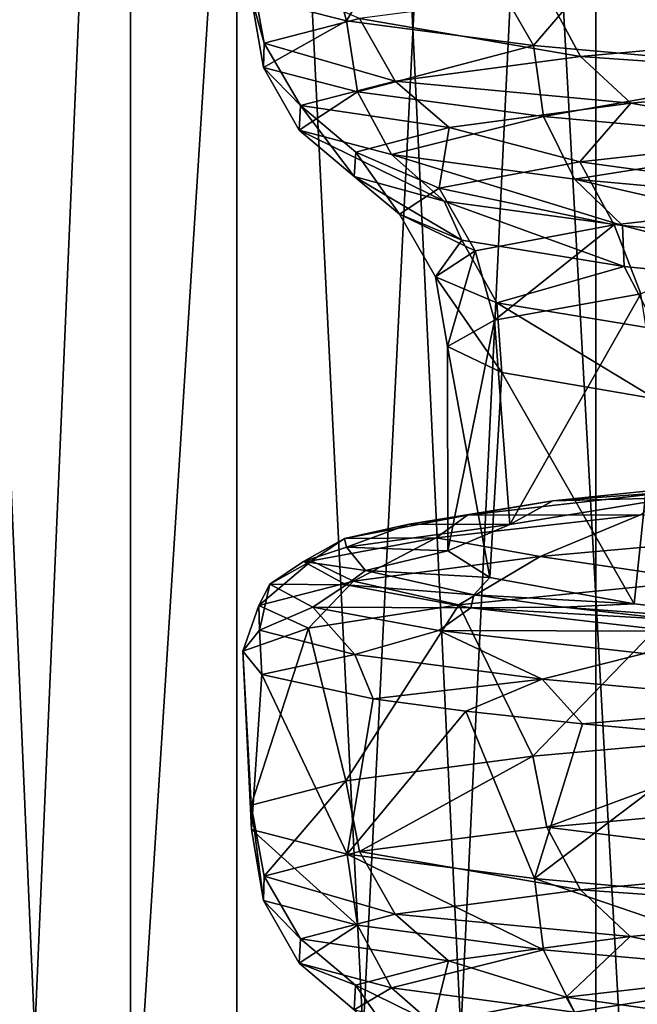
# Model space of a CAD drawing. Units: millimetres. Extents: x -225 to 225, y -28 to 1594.
# Drawn here: x -15 to -12, y 1354 to 1359 of the extents above; entities that cross this region are included whole.
import ezdxf

# ---------------------------------------------------------------- set-up
doc = ezdxf.new("R2010")
doc.units = ezdxf.units.MM
doc.header["$LTSCALE"] = 28.581252
for name, color, linetype in [('137', 7, 'CONTINUOUS'), ('138', 7, 'CONTINUOUS'), ('149', 7, 'CONTINUOUS'), ('150', 7, 'CONTINUOUS'), ('155', 7, 'CONTINUOUS'), ('157', 7, 'CONTINUOUS'), ('172', 7, 'CONTINUOUS'), ('176', 7, 'CONTINUOUS'), ('177', 7, 'CONTINUOUS'), ('180', 7, 'CONTINUOUS'), ('190', 7, 'CONTINUOUS'), ('192', 7, 'CONTINUOUS'), ('198', 7, 'CONTINUOUS'), ('208', 7, 'CONTINUOUS'), ('209', 7, 'CONTINUOUS'), ('256', 7, 'CONTINUOUS'), ('257', 7, 'CONTINUOUS')]:
    doc.layers.add(name, color=color, linetype=linetype)

msp = doc.modelspace()

# ---------------------------------------------------------------- linework, layer by layer
at = {"layer": '137', "linetype": 'Continuous'}
for points in [[(-91.3506, 1576.3551, -109.9093), (-91.786, 1576.4114, -109.3863), (-9.1535, 1302.1283, -11.9551), (-91.3506, 1576.3551, -109.9093)], [(-91.786, 1576.4114, -109.3863), (-9.5903, 1302.1852, -11.4293), (-9.1535, 1302.1283, -11.9551), (-91.786, 1576.4114, -109.3863)], [(-91.1367, 1576.1947, -110.5376), (-91.3506, 1576.3551, -109.9093), (-8.9416, 1301.9675, -12.583), (-91.1367, 1576.1947, -110.5376)], [(-91.3506, 1576.3551, -109.9093), (-9.1535, 1302.1283, -11.9551), (-8.9416, 1301.9675, -12.583), (-91.3506, 1576.3551, -109.9093)], [(-91.1768, 1575.9548, -111.1756), (-91.1367, 1576.1947, -110.5376), (-8.9829, 1301.7278, -13.2195), (-91.1768, 1575.9548, -111.1756)], [(-91.1367, 1576.1947, -110.5376), (-8.9416, 1301.9675, -12.583), (-8.9829, 1301.7278, -13.2195), (-91.1367, 1576.1947, -110.5376)], [(-91.4649, 1575.6718, -111.7262), (-91.1768, 1575.9548, -111.1756), (-9.2705, 1301.4456, -13.7681), (-91.4649, 1575.6718, -111.7262)], [(-91.1768, 1575.9548, -111.1756), (-8.9829, 1301.7278, -13.2195), (-9.2705, 1301.4456, -13.7681), (-91.1768, 1575.9548, -111.1756)], [(-91.9571, 1575.3887, -112.1055), (-91.4649, 1575.6718, -111.7262), (-9.7608, 1301.1634, -14.1466), (-91.9571, 1575.3887, -112.1055)], [(-91.4649, 1575.6718, -111.7262), (-9.2705, 1301.4456, -13.7681), (-9.7608, 1301.1634, -14.1466), (-91.4649, 1575.6718, -111.7262)], [(-92.5785, 1575.1488, -112.2558), (-91.9571, 1575.3887, -112.1055), (-10.3805, 1300.9236, -14.2979), (-92.5785, 1575.1488, -112.2558)], [(-91.9571, 1575.3887, -112.1055), (-9.7608, 1301.1634, -14.1466), (-10.3805, 1300.9236, -14.2979), (-91.9571, 1575.3887, -112.1055)], [(-93.2344, 1574.9885, -112.1543), (-92.5785, 1575.1488, -112.2558), (-11.0357, 1300.7629, -14.1982), (-93.2344, 1574.9885, -112.1543)], [(-92.5785, 1575.1488, -112.2558), (-10.3805, 1300.9236, -14.2979), (-11.0357, 1300.7629, -14.1982), (-92.5785, 1575.1488, -112.2558)], [(-93.825, 1574.9322, -111.8163), (-93.2344, 1574.9885, -112.1543), (-11.6293, 1300.706, -13.8593), (-93.825, 1574.9322, -111.8163)], [(-11.6293, 1300.706, -13.8593), (-93.2344, 1574.9885, -112.1543), (-11.0357, 1300.7629, -14.1982), (-11.6293, 1300.706, -13.8593)]]:
    msp.add_3dface(points, dxfattribs=at)
at = {"layer": '138', "linetype": 'Continuous'}
for points in [[(-91.786, 1576.4114, -109.3863), (-92.3766, 1576.3551, -109.0483), (-9.5903, 1302.1852, -11.4293), (-91.786, 1576.4114, -109.3863)], [(-92.3766, 1576.3551, -109.0483), (-93.0325, 1576.1947, -108.9468), (-10.184, 1302.1283, -11.0904), (-92.3766, 1576.3551, -109.0483)], [(-92.3766, 1576.3551, -109.0483), (-10.184, 1302.1283, -11.0904), (-9.5903, 1302.1852, -11.4293), (-92.3766, 1576.3551, -109.0483)], [(-93.0325, 1576.1947, -108.9468), (-93.6539, 1575.9548, -109.0971), (-10.8391, 1301.9675, -10.9907), (-93.0325, 1576.1947, -108.9468)], [(-93.0325, 1576.1947, -108.9468), (-10.8391, 1301.9675, -10.9907), (-10.184, 1302.1283, -11.0904), (-93.0325, 1576.1947, -108.9468)], [(-93.6539, 1575.9548, -109.0971), (-94.1461, 1575.6718, -109.4764), (-11.4588, 1301.7278, -11.142), (-93.6539, 1575.9548, -109.0971)], [(-93.6539, 1575.9548, -109.0971), (-11.4588, 1301.7278, -11.142), (-10.8391, 1301.9675, -10.9907), (-93.6539, 1575.9548, -109.0971)], [(-94.1461, 1575.6718, -109.4764), (-94.4342, 1575.3887, -110.027), (-11.9492, 1301.4456, -11.5205), (-94.1461, 1575.6718, -109.4764)], [(-94.1461, 1575.6718, -109.4764), (-11.9492, 1301.4456, -11.5205), (-11.4588, 1301.7278, -11.142), (-94.1461, 1575.6718, -109.4764)], [(-94.4342, 1575.3887, -110.027), (-94.4743, 1575.1488, -110.665), (-12.2368, 1301.1634, -12.0691), (-94.4342, 1575.3887, -110.027)], [(-94.4342, 1575.3887, -110.027), (-12.2368, 1301.1634, -12.0691), (-11.9492, 1301.4456, -11.5205), (-94.4342, 1575.3887, -110.027)], [(-94.4743, 1575.1488, -110.665), (-94.2604, 1574.9885, -111.2933), (-12.2781, 1300.9236, -12.7056), (-94.4743, 1575.1488, -110.665)], [(-94.4743, 1575.1488, -110.665), (-12.2781, 1300.9236, -12.7056), (-12.2368, 1301.1634, -12.0691), (-94.4743, 1575.1488, -110.665)], [(-94.2604, 1574.9885, -111.2933), (-93.825, 1574.9322, -111.8163), (-12.0662, 1300.7629, -13.3335), (-94.2604, 1574.9885, -111.2933)], [(-94.2604, 1574.9885, -111.2933), (-12.0662, 1300.7629, -13.3335), (-12.2781, 1300.9236, -12.7056), (-94.2604, 1574.9885, -111.2933)], [(-93.825, 1574.9322, -111.8163), (-11.6293, 1300.706, -13.8593), (-12.0662, 1300.7629, -13.3335), (-93.825, 1574.9322, -111.8163)]]:
    msp.add_3dface(points, dxfattribs=at)
at = {"layer": '149', "linetype": 'Continuous'}
for points in [[(-16.0373, 1331.2276, 15.06), (-14.0233, 1331.2276, 16.9513), (-16.0376, 1376.2276, 15.0597), (-16.0373, 1331.2276, 15.06)], [(-14.0233, 1331.2276, 16.9513), (-14.0225, 1376.2276, 16.9519), (-16.0376, 1376.2276, 15.0597), (-14.0233, 1331.2276, 16.9513)], [(-14.0233, 1331.2276, 16.9513), (-11.7882, 1331.2276, 18.5752), (-14.0225, 1376.2276, 16.9519), (-14.0233, 1331.2276, 16.9513)], [(-11.7882, 1331.2276, 18.5752), (-11.7872, 1376.2276, 18.5757), (-14.0225, 1376.2276, 16.9519), (-11.7882, 1331.2276, 18.5752)], [(-11.7882, 1331.2276, 18.5752), (-9.3671, 1331.2276, 19.9062), (-11.7872, 1376.2276, 18.5757), (-11.7882, 1331.2276, 18.5752)], [(-9.3671, 1331.2276, 19.9062), (-9.3667, 1376.2276, 19.9061), (-11.7872, 1376.2276, 18.5757), (-9.3671, 1331.2276, 19.9062)]]:
    msp.add_3dface(points, dxfattribs=at)
at = {"layer": '150', "linetype": 'Continuous'}
for points in [[(-16.0376, 1376.2276, -15.0597), (-14.0225, 1376.2276, -16.9519), (-16.0373, 1331.2276, -15.06), (-16.0376, 1376.2276, -15.0597)], [(-14.0225, 1376.2276, -16.9519), (-14.0233, 1331.2276, -16.9513), (-16.0373, 1331.2276, -15.06), (-14.0225, 1376.2276, -16.9519)], [(-14.0225, 1376.2276, -16.9519), (-11.7872, 1376.2276, -18.5757), (-14.0233, 1331.2276, -16.9513), (-14.0225, 1376.2276, -16.9519)], [(-11.7872, 1376.2276, -18.5757), (-11.7882, 1331.2276, -18.5752), (-14.0233, 1331.2276, -16.9513), (-11.7872, 1376.2276, -18.5757)], [(-11.7872, 1376.2276, -18.5757), (-9.3667, 1376.2276, -19.9061), (-11.7882, 1331.2276, -18.5752), (-11.7872, 1376.2276, -18.5757)], [(-9.3667, 1376.2276, -19.9061), (-9.3671, 1331.2276, -19.9062), (-11.7882, 1331.2276, -18.5752), (-9.3667, 1376.2276, -19.9061)]]:
    msp.add_3dface(points, dxfattribs=at)
at = {"layer": '155', "linetype": 'Continuous'}
for points in [[(-15.4544, 1376.2276, 14.5121), (-13.5126, 1376.2276, 16.3355), (-15.4541, 1331.2276, 14.5124), (-15.4544, 1376.2276, 14.5121)], [(-13.5126, 1376.2276, 16.3355), (-13.5134, 1331.2276, 16.3349), (-15.4541, 1331.2276, 14.5124), (-13.5126, 1376.2276, 16.3355)], [(-13.5126, 1376.2276, 16.3355), (-11.3586, 1376.2276, 17.9002), (-13.5134, 1331.2276, 16.3349), (-13.5126, 1376.2276, 16.3355)], [(-11.3586, 1376.2276, 17.9002), (-11.3595, 1331.2276, 17.8998), (-13.5134, 1331.2276, 16.3349), (-11.3586, 1376.2276, 17.9002)]]:
    msp.add_3dface(points, dxfattribs=at)
at = {"layer": '157', "linetype": 'Continuous'}
for points in [[(-13.5126, 1376.2276, -16.3355), (-15.4544, 1376.2276, -14.5121), (-13.5134, 1331.2276, -16.3349), (-13.5126, 1376.2276, -16.3355)], [(-15.4544, 1376.2276, -14.5121), (-15.4541, 1331.2276, -14.5124), (-13.5134, 1331.2276, -16.3349), (-15.4544, 1376.2276, -14.5121)], [(-13.5126, 1376.2276, -16.3355), (-13.5134, 1331.2276, -16.3349), (-11.3595, 1331.2276, -17.8998), (-13.5126, 1376.2276, -16.3355)], [(-11.3586, 1376.2276, -17.9002), (-13.5126, 1376.2276, -16.3355), (-11.3595, 1331.2276, -17.8998), (-11.3586, 1376.2276, -17.9002)]]:
    msp.add_3dface(points, dxfattribs=at)
at = {"layer": '172', "linetype": 'Continuous'}
for points in [[(-12.9855, 1358.5843, -3.6916), (-13.4426, 1358.7019, -1.2436), (-13.2097, 1359.3947, -2.7845), (-12.9855, 1358.5843, -3.6916)], [(-12.5604, 1359.2881, -4.9484), (-12.9855, 1358.5843, -3.6916), (-13.2097, 1359.3947, -2.7845), (-12.5604, 1359.2881, -4.9484)], [(-12.0868, 1358.4667, -6.0133), (-12.9855, 1358.5843, -3.6916), (-12.5604, 1359.2881, -4.9484), (-12.0868, 1358.4667, -6.0133)], [(-11.4792, 1359.1742, -7.1049), (-12.0868, 1358.4667, -6.0133), (-12.5604, 1359.2881, -4.9484), (-11.4792, 1359.1742, -7.1049)], [(-10.7758, 1358.3491, -8.1321), (-12.0868, 1358.4667, -6.0133), (-11.4792, 1359.1742, -7.1049), (-10.7758, 1358.3491, -8.1321)], [(-12.4462, 1355.7802, 5.2291), (-12.0903, 1355.0541, 6.0062), (-11.273, 1355.8979, 7.4277), (-12.4462, 1355.7802, 5.2291)], [(-12.0903, 1355.0541, 6.0062), (-10.7809, 1355.1718, 8.1254), (-11.273, 1355.8979, 7.4277), (-12.0903, 1355.0541, 6.0062)], [(-13.1668, 1355.6687, 2.9809), (-12.9878, 1354.9365, 3.6833), (-12.4462, 1355.7802, 5.2291), (-13.1668, 1355.6687, 2.9809)], [(-12.9878, 1354.9365, 3.6833), (-12.0903, 1355.0541, 6.0062), (-12.4462, 1355.7802, 5.2291), (-12.9878, 1354.9365, 3.6833)], [(-13.4833, 1355.5586, 0.6707), (-13.4434, 1354.8189, 1.2351), (-13.1668, 1355.6687, 2.9809), (-13.4833, 1355.5586, 0.6707)], [(-13.4434, 1354.8189, 1.2351), (-12.9878, 1354.9365, 3.6833), (-13.1668, 1355.6687, 2.9809), (-13.4434, 1354.8189, 1.2351)], [(-13.4416, 1354.7014, -1.2545), (-13.4434, 1354.8189, 1.2351), (-13.4833, 1355.5586, 0.6707), (-13.4416, 1354.7014, -1.2545)], [(-13.3922, 1355.4465, -1.7029), (-13.4416, 1354.7014, -1.2545), (-13.4833, 1355.5586, 0.6707), (-13.3922, 1355.4465, -1.7029)], [(-12.9826, 1354.5838, -3.7016), (-13.4416, 1354.7014, -1.2545), (-13.3922, 1355.4465, -1.7029), (-12.9826, 1354.5838, -3.7016)], [(-12.8576, 1355.3298, -4.115), (-12.9826, 1354.5838, -3.7016), (-13.3922, 1355.4465, -1.7029), (-12.8576, 1355.3298, -4.115)], [(-12.4123, 1355.2697, -5.3088), (-12.9826, 1354.5838, -3.7016), (-12.8576, 1355.3298, -4.115), (-12.4123, 1355.2697, -5.3088)], [(-12.0823, 1354.4662, -6.0223), (-12.9826, 1354.5838, -3.7016), (-12.4123, 1355.2697, -5.3088), (-12.0823, 1354.4662, -6.0223)], [(-11.8508, 1355.209, -6.4659), (-12.0823, 1354.4662, -6.0223), (-12.4123, 1355.2697, -5.3088), (-11.8508, 1355.209, -6.4659)], [(-11.1803, 1355.1482, -7.5664), (-12.0823, 1354.4662, -6.0223), (-11.8508, 1355.209, -6.4659), (-11.1803, 1355.1482, -7.5664)], [(-10.7706, 1354.3487, -8.139), (-12.0823, 1354.4662, -6.0223), (-11.1803, 1355.1482, -7.5664), (-10.7706, 1354.3487, -8.139)]]:
    msp.add_3dface(points, dxfattribs=at)
at = {"layer": '176', "linetype": 'Continuous'}
for points in [[(-11.5704, 1357.2735, 4.7304), (-12.2743, 1357.1476, 2.3646), (-12.2008, 1356.1672, 2.7186), (-11.5704, 1357.2735, 4.7304)], [(-11.4169, 1356.2946, 5.0897), (-11.5704, 1357.2735, 4.7304), (-12.2008, 1356.1672, 2.7186), (-11.4169, 1356.2946, 5.0897)], [(-12.2743, 1357.1476, 2.3646), (-12.4997, 1357.0218, -0.091), (-12.4977, 1356.0398, 0.239), (-12.2743, 1357.1476, 2.3646)], [(-12.2008, 1356.1672, 2.7186), (-12.2743, 1357.1476, 2.3646), (-12.4977, 1356.0398, 0.239), (-12.2008, 1356.1672, 2.7186)], [(-12.4997, 1357.0218, -0.091), (-12.2383, 1356.896, -2.5443), (-12.2958, 1355.9124, -2.2502), (-12.4997, 1357.0218, -0.091)], [(-12.4977, 1356.0398, 0.239), (-12.4997, 1357.0218, -0.091), (-12.2958, 1355.9124, -2.2502), (-12.4977, 1356.0398, 0.239)], [(-12.2958, 1355.9124, -2.2502), (-12.2383, 1356.896, -2.5443), (-11.6031, 1355.785, -4.6495), (-12.2958, 1355.9124, -2.2502)], [(-12.2383, 1356.896, -2.5443), (-11.5005, 1356.7702, -4.8978), (-11.6031, 1355.785, -4.6495), (-12.2383, 1356.896, -2.5443)], [(-11.6031, 1355.785, -4.6495), (-11.5005, 1356.7702, -4.8978), (-10.4473, 1355.6576, -6.8633), (-11.6031, 1355.785, -4.6495)]]:
    msp.add_3dface(points, dxfattribs=at)
at = {"layer": '177', "linetype": 'Continuous'}
for points in [[(-10.8688, 1356.3973, 7.1322), (-11.4169, 1356.2946, 5.0897), (-11.9946, 1356.2796, 5.0128), (-10.8688, 1356.3973, 7.1322)], [(-11.9946, 1356.2796, 5.0128), (-12.2008, 1356.1672, 2.7186), (-12.6845, 1356.1681, 2.8467), (-11.9946, 1356.2796, 5.0128)], [(-11.4169, 1356.2946, 5.0897), (-12.2008, 1356.1672, 2.7186), (-11.9946, 1356.2796, 5.0128), (-11.4169, 1356.2946, 5.0897)], [(-12.6845, 1356.1681, 2.8467), (-12.2008, 1356.1672, 2.7186), (-12.9851, 1356.058, 0.6215), (-12.6845, 1356.1681, 2.8467)], [(-12.2008, 1356.1672, 2.7186), (-12.4977, 1356.0398, 0.239), (-12.9851, 1356.058, 0.6215), (-12.2008, 1356.1672, 2.7186)], [(-12.9851, 1356.058, 0.6215), (-12.4977, 1356.0398, 0.239), (-12.893, 1355.9459, -1.664), (-12.9851, 1356.058, 0.6215)], [(-12.4977, 1356.0398, 0.239), (-12.2958, 1355.9124, -2.2502), (-12.893, 1355.9459, -1.664), (-12.4977, 1356.0398, 0.239)], [(-12.893, 1355.9459, -1.664), (-12.2958, 1355.9124, -2.2502), (-12.3738, 1355.8292, -3.9858), (-12.893, 1355.9459, -1.664)], [(-12.2958, 1355.9124, -2.2502), (-11.6031, 1355.785, -4.6495), (-12.3738, 1355.8292, -3.9858), (-12.2958, 1355.9124, -2.2502)], [(-12.3738, 1355.8292, -3.9858), (-11.6031, 1355.785, -4.6495), (-11.943, 1355.7691, -5.1346), (-12.3738, 1355.8292, -3.9858)], [(-11.6031, 1355.785, -4.6495), (-10.4473, 1355.6576, -6.8633), (-11.943, 1355.7691, -5.1346), (-11.6031, 1355.785, -4.6495)], [(-11.943, 1355.7691, -5.1346), (-10.4473, 1355.6576, -6.8633), (-11.4002, 1355.7084, -6.2478), (-11.943, 1355.7691, -5.1346)]]:
    msp.add_3dface(points, dxfattribs=at)
at = {"layer": '180', "linetype": 'Continuous'}
for points in [[(-10.3495, 1358.3072, 7.8667), (-11.6184, 1358.1896, 5.832), (-10.7296, 1358.0323, 6.8581), (-10.3495, 1358.3072, 7.8667)], [(-11.6184, 1358.1896, 5.832), (-12.4917, 1358.0721, 3.5992), (-11.8635, 1357.907, 4.6276), (-11.6184, 1358.1896, 5.832)], [(-10.7296, 1358.0323, 6.8581), (-11.6184, 1358.1896, 5.832), (-11.8635, 1357.907, 4.6276), (-10.7296, 1358.0323, 6.8581)], [(-12.4917, 1358.0721, 3.5992), (-12.9403, 1357.9545, 1.2438), (-12.5394, 1357.7817, 2.2185), (-12.4917, 1358.0721, 3.5992)], [(-11.8635, 1357.907, 4.6276), (-12.4917, 1358.0721, 3.5992), (-12.5394, 1357.7817, 2.2185), (-11.8635, 1357.907, 4.6276)], [(-10.7296, 1358.0323, 6.8581), (-11.8635, 1357.907, 4.6276), (-10.5804, 1357.7312, 6.7688), (-10.7296, 1358.0323, 6.8581)], [(-12.9403, 1357.9545, 1.2438), (-12.9486, 1357.8369, -1.1535), (-12.7311, 1357.6565, -0.2763), (-12.9403, 1357.9545, 1.2438)], [(-12.5394, 1357.7817, 2.2185), (-12.9403, 1357.9545, 1.2438), (-12.7311, 1357.6565, -0.2763), (-12.5394, 1357.7817, 2.2185)], [(-11.8635, 1357.907, 4.6276), (-12.5394, 1357.7817, 2.2185), (-11.6997, 1357.6059, 4.5693), (-11.8635, 1357.907, 4.6276)], [(-10.5804, 1357.7312, 6.7688), (-11.8635, 1357.907, 4.6276), (-11.6997, 1357.6059, 4.5693), (-10.5804, 1357.7312, 6.7688)], [(-12.9486, 1357.8369, -1.1535), (-12.5165, 1357.7193, -3.5123), (-12.4313, 1357.5312, -2.7605), (-12.9486, 1357.8369, -1.1535)], [(-12.7311, 1357.6565, -0.2763), (-12.9486, 1357.8369, -1.1535), (-12.4313, 1357.5312, -2.7605), (-12.7311, 1357.6565, -0.2763)], [(-12.5394, 1357.7817, 2.2185), (-12.7311, 1357.6565, -0.2763), (-12.3673, 1357.4806, 2.1935), (-12.5394, 1357.7817, 2.2185)], [(-11.6997, 1357.6059, 4.5693), (-12.5394, 1357.7817, 2.2185), (-12.3673, 1357.4806, 2.1935), (-11.6997, 1357.6059, 4.5693)], [(-12.5165, 1357.7193, -3.5123), (-11.6587, 1357.6017, -5.751), (-11.6516, 1357.4059, -5.138), (-12.5165, 1357.7193, -3.5123)], [(-12.4313, 1357.5312, -2.7605), (-12.5165, 1357.7193, -3.5123), (-11.6516, 1357.4059, -5.138), (-12.4313, 1357.5312, -2.7605)], [(-11.5704, 1357.2735, 4.7304), (-10.5804, 1357.7312, 6.7688), (-11.6997, 1357.6059, 4.5693), (-11.5704, 1357.2735, 4.7304)], [(-12.7311, 1357.6565, -0.2763), (-12.4313, 1357.5312, -2.7605), (-12.5574, 1357.3554, -0.2671), (-12.7311, 1357.6565, -0.2763)], [(-12.3673, 1357.4806, 2.1935), (-12.7311, 1357.6565, -0.2763), (-12.5574, 1357.3554, -0.2671), (-12.3673, 1357.4806, 2.1935)], [(-12.2743, 1357.1476, 2.3646), (-11.6997, 1357.6059, 4.5693), (-12.3673, 1357.4806, 2.1935), (-12.2743, 1357.1476, 2.3646)], [(-12.2743, 1357.1476, 2.3646), (-11.5704, 1357.2735, 4.7304), (-11.6997, 1357.6059, 4.5693), (-12.2743, 1357.1476, 2.3646)], [(-11.6587, 1357.6017, -5.751), (-10.4032, 1357.4841, -7.7956), (-10.4219, 1357.2806, -7.3172), (-11.6587, 1357.6017, -5.751)], [(-11.6516, 1357.4059, -5.138), (-11.6587, 1357.6017, -5.751), (-10.4219, 1357.2806, -7.3172), (-11.6516, 1357.4059, -5.138)], [(-12.5574, 1357.3554, -0.2671), (-12.4313, 1357.5312, -2.7605), (-12.2628, 1357.2301, -2.7173), (-12.5574, 1357.3554, -0.2671)], [(-12.4313, 1357.5312, -2.7605), (-11.6516, 1357.4059, -5.138), (-12.2628, 1357.2301, -2.7173), (-12.4313, 1357.5312, -2.7605)], [(-12.4997, 1357.0218, -0.091), (-12.3673, 1357.4806, 2.1935), (-12.5574, 1357.3554, -0.2671), (-12.4997, 1357.0218, -0.091)], [(-12.4997, 1357.0218, -0.091), (-12.2743, 1357.1476, 2.3646), (-12.3673, 1357.4806, 2.1935), (-12.4997, 1357.0218, -0.091)], [(-12.2628, 1357.2301, -2.7173), (-11.6516, 1357.4059, -5.138), (-11.4948, 1357.1048, -5.0627), (-12.2628, 1357.2301, -2.7173)], [(-11.6516, 1357.4059, -5.138), (-10.4219, 1357.2806, -7.3172), (-11.4948, 1357.1048, -5.0627), (-11.6516, 1357.4059, -5.138)], [(-12.2383, 1356.896, -2.5443), (-12.4997, 1357.0218, -0.091), (-12.5574, 1357.3554, -0.2671), (-12.2383, 1356.896, -2.5443)], [(-12.2383, 1356.896, -2.5443), (-12.5574, 1357.3554, -0.2671), (-12.2628, 1357.2301, -2.7173), (-12.2383, 1356.896, -2.5443)], [(-11.5005, 1356.7702, -4.8978), (-12.2383, 1356.896, -2.5443), (-12.2628, 1357.2301, -2.7173), (-11.5005, 1356.7702, -4.8978)], [(-11.5005, 1356.7702, -4.8978), (-12.2628, 1357.2301, -2.7173), (-11.4948, 1357.1048, -5.0627), (-11.5005, 1356.7702, -4.8978)], [(-10.3549, 1354.3068, 7.8596), (-11.6227, 1354.1892, 5.8232), (-10.8295, 1354.023, 6.6994), (-10.3549, 1354.3068, 7.8596)], [(-11.6227, 1354.1892, 5.8232), (-12.4946, 1354.0716, 3.5892), (-11.9304, 1353.8977, 4.4525), (-11.6227, 1354.1892, 5.8232)], [(-10.8295, 1354.023, 6.6994), (-11.6227, 1354.1892, 5.8232), (-11.9304, 1353.8977, 4.4525), (-10.8295, 1354.023, 6.6994)], [(-12.4946, 1354.0716, 3.5892), (-12.9413, 1353.954, 1.2333), (-12.5707, 1353.7724, 2.0336), (-12.4946, 1354.0716, 3.5892)], [(-11.9304, 1353.8977, 4.4525), (-12.4946, 1354.0716, 3.5892), (-12.5707, 1353.7724, 2.0336), (-11.9304, 1353.8977, 4.4525)], [(-10.8295, 1354.023, 6.6994), (-11.9304, 1353.8977, 4.4525), (-10.677, 1353.722, 6.6154), (-10.8295, 1354.023, 6.6994)], [(-12.9413, 1353.954, 1.2333), (-12.9477, 1353.8364, -1.1641), (-12.7257, 1353.6471, -0.4637), (-12.9413, 1353.954, 1.2333)], [(-12.5707, 1353.7724, 2.0336), (-12.9413, 1353.954, 1.2333), (-12.7257, 1353.6471, -0.4637), (-12.5707, 1353.7724, 2.0336)], [(-11.9304, 1353.8977, 4.4525), (-12.5707, 1353.7724, 2.0336), (-11.7644, 1353.5967, 4.4), (-11.9304, 1353.8977, 4.4525)], [(-10.677, 1353.722, 6.6154), (-11.9304, 1353.8977, 4.4525), (-11.7644, 1353.5967, 4.4), (-10.677, 1353.722, 6.6154)]]:
    msp.add_3dface(points, dxfattribs=at)
at = {"layer": '190', "linetype": 'Continuous'}
for points in [[(-10.7809, 1355.1718, 8.1254), (-12.0903, 1355.0541, 6.0062), (-12.023, 1354.7134, 6.0062), (-10.7809, 1355.1718, 8.1254)], [(-10.7809, 1355.1718, 8.1254), (-12.023, 1354.7134, 6.0062), (-10.7147, 1354.8311, 8.1132), (-10.7809, 1355.1718, 8.1254)], [(-12.0903, 1355.0541, 6.0062), (-12.9878, 1354.9365, 3.6833), (-12.922, 1354.5958, 3.6947), (-12.0903, 1355.0541, 6.0062)], [(-12.0903, 1355.0541, 6.0062), (-12.922, 1354.5958, 3.6947), (-12.023, 1354.7134, 6.0062), (-12.0903, 1355.0541, 6.0062)], [(-12.9878, 1354.9365, 3.6833), (-13.4434, 1354.8189, 1.2351), (-13.3808, 1354.4781, 1.2574), (-12.9878, 1354.9365, 3.6833)], [(-12.9878, 1354.9365, 3.6833), (-13.3808, 1354.4781, 1.2574), (-12.922, 1354.5958, 3.6947), (-12.9878, 1354.9365, 3.6833)], [(-13.4434, 1354.8189, 1.2351), (-13.4416, 1354.7014, -1.2545), (-13.3841, 1354.3605, -1.2227), (-13.4434, 1354.8189, 1.2351)], [(-13.4434, 1354.8189, 1.2351), (-13.3841, 1354.3605, -1.2227), (-13.3808, 1354.4781, 1.2574), (-13.4434, 1354.8189, 1.2351)], [(-12.023, 1354.7134, 6.0062), (-10.5667, 1354.5303, 8.0206), (-10.7147, 1354.8311, 8.1132), (-12.023, 1354.7134, 6.0062)], [(-12.922, 1354.5958, 3.6947), (-11.8606, 1354.4127, 5.9424), (-12.023, 1354.7134, 6.0062), (-12.922, 1354.5958, 3.6947)], [(-11.8606, 1354.4127, 5.9424), (-10.5667, 1354.5303, 8.0206), (-12.023, 1354.7134, 6.0062), (-11.8606, 1354.4127, 5.9424)], [(-13.4416, 1354.7014, -1.2545), (-12.9826, 1354.5838, -3.7016), (-12.9315, 1354.2428, -3.6612), (-13.4416, 1354.7014, -1.2545)], [(-13.4416, 1354.7014, -1.2545), (-12.9315, 1354.2428, -3.6612), (-13.3841, 1354.3605, -1.2227), (-13.4416, 1354.7014, -1.2545)], [(-13.3808, 1354.4781, 1.2574), (-12.7506, 1354.295, 3.6619), (-12.922, 1354.5958, 3.6947), (-13.3808, 1354.4781, 1.2574)], [(-12.9826, 1354.5838, -3.7016), (-12.0823, 1354.4662, -6.0223), (-12.0386, 1354.1252, -5.975), (-12.9826, 1354.5838, -3.7016)], [(-12.9826, 1354.5838, -3.7016), (-12.0386, 1354.1252, -5.975), (-12.9315, 1354.2428, -3.6612), (-12.9826, 1354.5838, -3.7016)], [(-12.7506, 1354.295, 3.6619), (-11.8606, 1354.4127, 5.9424), (-12.922, 1354.5958, 3.6947), (-12.7506, 1354.295, 3.6619)], [(-11.8606, 1354.4127, 5.9424), (-10.3549, 1354.3068, 7.8596), (-10.5667, 1354.5303, 8.0206), (-11.8606, 1354.4127, 5.9424)], [(-13.3841, 1354.3605, -1.2227), (-13.2063, 1354.1774, 1.2566), (-13.3808, 1354.4781, 1.2574), (-13.3841, 1354.3605, -1.2227)], [(-13.2063, 1354.1774, 1.2566), (-12.7506, 1354.295, 3.6619), (-13.3808, 1354.4781, 1.2574), (-13.2063, 1354.1774, 1.2566)], [(-12.0823, 1354.4662, -6.0223), (-10.7706, 1354.3487, -8.139), (-10.7357, 1354.0076, -8.0853), (-12.0823, 1354.4662, -6.0223)], [(-12.0823, 1354.4662, -6.0223), (-10.7357, 1354.0076, -8.0853), (-12.0386, 1354.1252, -5.975), (-12.0823, 1354.4662, -6.0223)], [(-12.7506, 1354.295, 3.6619), (-11.6227, 1354.1892, 5.8232), (-11.8606, 1354.4127, 5.9424), (-12.7506, 1354.295, 3.6619)], [(-11.6227, 1354.1892, 5.8232), (-10.3549, 1354.3068, 7.8596), (-11.8606, 1354.4127, 5.9424), (-11.6227, 1354.1892, 5.8232)], [(-13.2124, 1354.0597, -1.1914), (-13.2063, 1354.1774, 1.2566), (-13.3841, 1354.3605, -1.2227), (-13.2124, 1354.0597, -1.1914)], [(-12.9315, 1354.2428, -3.6612), (-13.2124, 1354.0597, -1.1914), (-13.3841, 1354.3605, -1.2227), (-12.9315, 1354.2428, -3.6612)], [(-13.2063, 1354.1774, 1.2566), (-12.4946, 1354.0716, 3.5892), (-12.7506, 1354.295, 3.6619), (-13.2063, 1354.1774, 1.2566)], [(-12.4946, 1354.0716, 3.5892), (-11.6227, 1354.1892, 5.8232), (-12.7506, 1354.295, 3.6619), (-12.4946, 1354.0716, 3.5892)], [(-12.7685, 1353.9421, -3.5989), (-13.2124, 1354.0597, -1.1914), (-12.9315, 1354.2428, -3.6612), (-12.7685, 1353.9421, -3.5989)], [(-12.0386, 1354.1252, -5.975), (-12.7685, 1353.9421, -3.5989), (-12.9315, 1354.2428, -3.6612), (-12.0386, 1354.1252, -5.975)], [(-13.2124, 1354.0597, -1.1914), (-12.9413, 1353.954, 1.2333), (-13.2063, 1354.1774, 1.2566), (-13.2124, 1354.0597, -1.1914)], [(-12.9413, 1353.954, 1.2333), (-12.4946, 1354.0716, 3.5892), (-13.2063, 1354.1774, 1.2566), (-12.9413, 1353.954, 1.2333)], [(-11.8898, 1353.8245, -5.8838), (-12.7685, 1353.9421, -3.5989), (-12.0386, 1354.1252, -5.975), (-11.8898, 1353.8245, -5.8838)], [(-10.7357, 1354.0076, -8.0853), (-11.8898, 1353.8245, -5.8838), (-12.0386, 1354.1252, -5.975), (-10.7357, 1354.0076, -8.0853)], [(-12.9477, 1353.8364, -1.1641), (-12.9413, 1353.954, 1.2333), (-13.2124, 1354.0597, -1.1914), (-12.9477, 1353.8364, -1.1641)], [(-12.7685, 1353.9421, -3.5989), (-12.9477, 1353.8364, -1.1641), (-13.2124, 1354.0597, -1.1914), (-12.7685, 1353.9421, -3.5989)], [(-10.6062, 1353.7068, -7.9683), (-11.8898, 1353.8245, -5.8838), (-10.7357, 1354.0076, -8.0853), (-10.6062, 1353.7068, -7.9683)], [(-12.5137, 1353.7188, -3.522), (-12.9477, 1353.8364, -1.1641), (-12.7685, 1353.9421, -3.5989), (-12.5137, 1353.7188, -3.522)], [(-11.8898, 1353.8245, -5.8838), (-12.5137, 1353.7188, -3.522), (-12.7685, 1353.9421, -3.5989), (-11.8898, 1353.8245, -5.8838)]]:
    msp.add_3dface(points, dxfattribs=at)
at = {"layer": '192', "linetype": 'Continuous'}
for points in [[(-13.4424, 1358.8195, 1.246), (-13.4426, 1358.7019, -1.2436), (-13.3808, 1358.4781, 1.2575), (-13.4424, 1358.8195, 1.246)], [(-13.4424, 1358.8195, 1.246), (-13.3808, 1358.4781, 1.2575), (-12.9219, 1358.5958, 3.6948), (-13.4424, 1358.8195, 1.246)], [(-12.023, 1358.7134, 6.0062), (-10.5667, 1358.5303, 8.0207), (-10.7147, 1358.8311, 8.1132), (-12.023, 1358.7134, 6.0062)], [(-13.4426, 1358.7019, -1.2436), (-12.9855, 1358.5843, -3.6916), (-13.3841, 1358.3605, -1.2227), (-13.4426, 1358.7019, -1.2436)], [(-13.4426, 1358.7019, -1.2436), (-13.3841, 1358.3605, -1.2227), (-13.3808, 1358.4781, 1.2575), (-13.4426, 1358.7019, -1.2436)], [(-12.9219, 1358.5958, 3.6948), (-11.8606, 1358.4127, 5.9425), (-12.023, 1358.7134, 6.0062), (-12.9219, 1358.5958, 3.6948)], [(-11.8606, 1358.4127, 5.9425), (-10.5667, 1358.5303, 8.0207), (-12.023, 1358.7134, 6.0062), (-11.8606, 1358.4127, 5.9425)], [(-12.9855, 1358.5843, -3.6916), (-12.9315, 1358.2429, -3.6611), (-13.3841, 1358.3605, -1.2227), (-12.9855, 1358.5843, -3.6916)], [(-13.3808, 1358.4781, 1.2575), (-12.7506, 1358.295, 3.6619), (-12.9219, 1358.5958, 3.6948), (-13.3808, 1358.4781, 1.2575)], [(-12.9855, 1358.5843, -3.6916), (-12.0868, 1358.4667, -6.0133), (-12.9315, 1358.2429, -3.6611), (-12.9855, 1358.5843, -3.6916)], [(-12.7506, 1358.295, 3.6619), (-11.8606, 1358.4127, 5.9425), (-12.9219, 1358.5958, 3.6948), (-12.7506, 1358.295, 3.6619)], [(-11.8606, 1358.4127, 5.9425), (-10.3495, 1358.3072, 7.8667), (-10.5667, 1358.5303, 8.0207), (-11.8606, 1358.4127, 5.9425)], [(-13.3841, 1358.3605, -1.2227), (-13.2063, 1358.1774, 1.2567), (-13.3808, 1358.4781, 1.2575), (-13.3841, 1358.3605, -1.2227)], [(-13.2063, 1358.1774, 1.2567), (-12.7506, 1358.295, 3.6619), (-13.3808, 1358.4781, 1.2575), (-13.2063, 1358.1774, 1.2567)], [(-12.0868, 1358.4667, -6.0133), (-12.0386, 1358.1252, -5.9749), (-12.9315, 1358.2429, -3.6611), (-12.0868, 1358.4667, -6.0133)], [(-12.0868, 1358.4667, -6.0133), (-10.7758, 1358.3491, -8.1321), (-12.0386, 1358.1252, -5.9749), (-12.0868, 1358.4667, -6.0133)], [(-12.7506, 1358.295, 3.6619), (-11.6184, 1358.1896, 5.832), (-11.8606, 1358.4127, 5.9425), (-12.7506, 1358.295, 3.6619)], [(-11.6184, 1358.1896, 5.832), (-10.3495, 1358.3072, 7.8667), (-11.8606, 1358.4127, 5.9425), (-11.6184, 1358.1896, 5.832)], [(-13.2124, 1358.0598, -1.1914), (-13.2063, 1358.1774, 1.2567), (-13.3841, 1358.3605, -1.2227), (-13.2124, 1358.0598, -1.1914)], [(-12.9315, 1358.2429, -3.6611), (-13.2124, 1358.0598, -1.1914), (-13.3841, 1358.3605, -1.2227), (-12.9315, 1358.2429, -3.6611)], [(-10.7758, 1358.3491, -8.1321), (-10.7357, 1358.0076, -8.0853), (-12.0386, 1358.1252, -5.9749), (-10.7758, 1358.3491, -8.1321)], [(-13.2063, 1358.1774, 1.2567), (-12.4917, 1358.0721, 3.5992), (-12.7506, 1358.295, 3.6619), (-13.2063, 1358.1774, 1.2567)], [(-12.4917, 1358.0721, 3.5992), (-11.6184, 1358.1896, 5.832), (-12.7506, 1358.295, 3.6619), (-12.4917, 1358.0721, 3.5992)], [(-12.7685, 1357.9421, -3.5988), (-13.2124, 1358.0598, -1.1914), (-12.9315, 1358.2429, -3.6611), (-12.7685, 1357.9421, -3.5988)], [(-12.0386, 1358.1252, -5.9749), (-12.7685, 1357.9421, -3.5988), (-12.9315, 1358.2429, -3.6611), (-12.0386, 1358.1252, -5.9749)], [(-13.2124, 1358.0598, -1.1914), (-12.9486, 1357.8369, -1.1535), (-13.2063, 1358.1774, 1.2567), (-13.2124, 1358.0598, -1.1914)], [(-12.9486, 1357.8369, -1.1535), (-12.9403, 1357.9545, 1.2438), (-13.2063, 1358.1774, 1.2567), (-12.9486, 1357.8369, -1.1535)], [(-12.9403, 1357.9545, 1.2438), (-12.4917, 1358.0721, 3.5992), (-13.2063, 1358.1774, 1.2567), (-12.9403, 1357.9545, 1.2438)], [(-11.8898, 1357.8245, -5.8838), (-12.7685, 1357.9421, -3.5988), (-12.0386, 1358.1252, -5.9749), (-11.8898, 1357.8245, -5.8838)], [(-10.7357, 1358.0076, -8.0853), (-11.8898, 1357.8245, -5.8838), (-12.0386, 1358.1252, -5.9749), (-10.7357, 1358.0076, -8.0853)], [(-12.5165, 1357.7193, -3.5123), (-12.9486, 1357.8369, -1.1535), (-13.2124, 1358.0598, -1.1914), (-12.5165, 1357.7193, -3.5123)], [(-12.7685, 1357.9421, -3.5988), (-12.5165, 1357.7193, -3.5123), (-13.2124, 1358.0598, -1.1914), (-12.7685, 1357.9421, -3.5988)], [(-10.6063, 1357.7068, -7.9683), (-11.8898, 1357.8245, -5.8838), (-10.7357, 1358.0076, -8.0853), (-10.6063, 1357.7068, -7.9683)], [(-11.6587, 1357.6017, -5.751), (-12.5165, 1357.7193, -3.5123), (-12.7685, 1357.9421, -3.5988), (-11.6587, 1357.6017, -5.751)], [(-11.8898, 1357.8245, -5.8838), (-11.6587, 1357.6017, -5.751), (-12.7685, 1357.9421, -3.5988), (-11.8898, 1357.8245, -5.8838)], [(-10.4032, 1357.4841, -7.7956), (-11.6587, 1357.6017, -5.751), (-11.8898, 1357.8245, -5.8838), (-10.4032, 1357.4841, -7.7956)], [(-10.6063, 1357.7068, -7.9683), (-10.4032, 1357.4841, -7.7956), (-11.8898, 1357.8245, -5.8838), (-10.6063, 1357.7068, -7.9683)]]:
    msp.add_3dface(points, dxfattribs=at)
at = {"layer": '198', "linetype": 'Continuous'}
for points in [[(-10.8688, 1356.3973, 7.1322), (-11.9946, 1356.2796, 5.0128), (-11.4349, 1356.3219, 6.5759), (-10.8688, 1356.3973, 7.1322)], [(-11.9946, 1356.2796, 5.0128), (-12.4032, 1356.2108, 4.49), (-11.4349, 1356.3219, 6.5759), (-11.9946, 1356.2796, 5.0128)], [(-12.4032, 1356.2108, 4.49), (-11.573, 1356.2136, 6.6617), (-11.4349, 1356.3219, 6.5759), (-12.4032, 1356.2108, 4.49)], [(-11.9946, 1356.2796, 5.0128), (-12.6845, 1356.1681, 2.8467), (-12.4032, 1356.2108, 4.49), (-11.9946, 1356.2796, 5.0128)], [(-12.6845, 1356.1681, 2.8467), (-12.9945, 1356.0996, 2.268), (-12.4032, 1356.2108, 4.49), (-12.6845, 1356.1681, 2.8467)], [(-12.9945, 1356.0996, 2.268), (-12.5541, 1356.1025, 4.5506), (-12.4032, 1356.2108, 4.49), (-12.9945, 1356.0996, 2.268)], [(-12.5541, 1356.1025, 4.5506), (-12.0549, 1356.0122, 5.992), (-11.573, 1356.2136, 6.6617), (-12.5541, 1356.1025, 4.5506)], [(-12.5541, 1356.1025, 4.5506), (-11.573, 1356.2136, 6.6617), (-12.4032, 1356.2108, 4.49), (-12.5541, 1356.1025, 4.5506)], [(-12.0549, 1356.0122, 5.992), (-10.7482, 1356.1299, 8.1055), (-11.573, 1356.2136, 6.6617), (-12.0549, 1356.0122, 5.992)], [(-12.6845, 1356.1681, 2.8467), (-12.9851, 1356.058, 0.6215), (-12.9945, 1356.0996, 2.268), (-12.6845, 1356.1681, 2.8467)], [(-12.0549, 1356.0122, 5.992), (-11.273, 1355.8979, 7.4277), (-10.7482, 1356.1299, 8.1055), (-12.0549, 1356.0122, 5.992)], [(-12.9851, 1356.058, 0.6215), (-13.1909, 1355.9885, -0.023), (-12.9945, 1356.0996, 2.268), (-12.9851, 1356.058, 0.6215)], [(-13.1909, 1355.9885, -0.023), (-13.1536, 1355.9914, 2.3014), (-12.9945, 1356.0996, 2.268), (-13.1909, 1355.9885, -0.023)], [(-13.1536, 1355.9914, 2.3014), (-12.9507, 1355.8946, 3.6747), (-12.5541, 1356.1025, 4.5506), (-13.1536, 1355.9914, 2.3014)], [(-13.1536, 1355.9914, 2.3014), (-12.5541, 1356.1025, 4.5506), (-12.9945, 1356.0996, 2.268), (-13.1536, 1355.9914, 2.3014)], [(-12.9507, 1355.8946, 3.6747), (-12.0549, 1356.0122, 5.992), (-12.5541, 1356.1025, 4.5506), (-12.9507, 1355.8946, 3.6747)], [(-12.9851, 1356.058, 0.6215), (-12.893, 1355.9459, -1.664), (-13.1909, 1355.9885, -0.023), (-12.9851, 1356.058, 0.6215)], [(-13.4054, 1355.7769, 1.2324), (-12.9507, 1355.8946, 3.6747), (-13.1536, 1355.9914, 2.3014), (-13.4054, 1355.7769, 1.2324)], [(-13.3534, 1355.8803, -0.0177), (-13.4054, 1355.7769, 1.2324), (-13.1536, 1355.9914, 2.3014), (-13.3534, 1355.8803, -0.0177)], [(-13.3534, 1355.8803, -0.0177), (-13.1536, 1355.9914, 2.3014), (-13.1909, 1355.9885, -0.023), (-13.3534, 1355.8803, -0.0177)], [(-12.9865, 1355.8774, -2.3135), (-13.3534, 1355.8803, -0.0177), (-13.1909, 1355.9885, -0.023), (-12.9865, 1355.8774, -2.3135)], [(-12.893, 1355.9459, -1.664), (-12.9865, 1355.8774, -2.3135), (-13.1909, 1355.9885, -0.023), (-12.893, 1355.9459, -1.664)], [(-12.9507, 1355.8946, 3.6747), (-12.4462, 1355.7802, 5.2291), (-12.0549, 1356.0122, 5.992), (-12.9507, 1355.8946, 3.6747)], [(-12.4462, 1355.7802, 5.2291), (-11.273, 1355.8979, 7.4277), (-12.0549, 1356.0122, 5.992), (-12.4462, 1355.7802, 5.2291)], [(-12.893, 1355.9459, -1.664), (-12.3738, 1355.8292, -3.9858), (-12.9865, 1355.8774, -2.3135), (-12.893, 1355.9459, -1.664)], [(-13.4054, 1355.7769, 1.2324), (-13.1668, 1355.6687, 2.9809), (-12.9507, 1355.8946, 3.6747), (-13.4054, 1355.7769, 1.2324)], [(-13.1668, 1355.6687, 2.9809), (-12.4462, 1355.7802, 5.2291), (-12.9507, 1355.8946, 3.6747), (-13.1668, 1355.6687, 2.9809)], [(-13.4036, 1355.6593, -1.252), (-13.4054, 1355.7769, 1.2324), (-13.3534, 1355.8803, -0.0177), (-13.4036, 1355.6593, -1.252)], [(-13.1474, 1355.7691, -2.3364), (-13.4036, 1355.6593, -1.252), (-13.3534, 1355.8803, -0.0177), (-13.1474, 1355.7691, -2.3364)], [(-13.1474, 1355.7691, -2.3364), (-13.3534, 1355.8803, -0.0177), (-12.9865, 1355.8774, -2.3135), (-13.1474, 1355.7691, -2.3364)], [(-12.3873, 1355.7663, -4.5338), (-13.1474, 1355.7691, -2.3364), (-12.9865, 1355.8774, -2.3135), (-12.3873, 1355.7663, -4.5338)], [(-12.3738, 1355.8292, -3.9858), (-12.3873, 1355.7663, -4.5338), (-12.9865, 1355.8774, -2.3135), (-12.3738, 1355.8292, -3.9858)], [(-12.3738, 1355.8292, -3.9858), (-11.943, 1355.7691, -5.1346), (-12.3873, 1355.7663, -4.5338), (-12.3738, 1355.8292, -3.9858)], [(-13.4833, 1355.5586, 0.6707), (-13.1668, 1355.6687, 2.9809), (-13.4054, 1355.7769, 1.2324), (-13.4833, 1355.5586, 0.6707)], [(-13.4036, 1355.6593, -1.252), (-13.4833, 1355.5586, 0.6707), (-13.4054, 1355.7769, 1.2324), (-13.4036, 1355.6593, -1.252)], [(-12.9452, 1355.5416, -3.6939), (-13.4036, 1355.6593, -1.252), (-13.1474, 1355.7691, -2.3364), (-12.9452, 1355.5416, -3.6939)], [(-12.5418, 1355.658, -4.5844), (-12.9452, 1355.5416, -3.6939), (-13.1474, 1355.7691, -2.3364), (-12.5418, 1355.658, -4.5844)], [(-12.5418, 1355.658, -4.5844), (-13.1474, 1355.7691, -2.3364), (-12.3873, 1355.7663, -4.5338), (-12.5418, 1355.658, -4.5844)], [(-11.4115, 1355.6551, -6.6165), (-12.5418, 1355.658, -4.5844), (-12.3873, 1355.7663, -4.5338), (-11.4115, 1355.6551, -6.6165)], [(-11.943, 1355.7691, -5.1346), (-11.4002, 1355.7084, -6.2478), (-12.3873, 1355.7663, -4.5338), (-11.943, 1355.7691, -5.1346)], [(-11.4002, 1355.7084, -6.2478), (-11.4115, 1355.6551, -6.6165), (-12.3873, 1355.7663, -4.5338), (-11.4002, 1355.7084, -6.2478)], [(-13.3922, 1355.4465, -1.7029), (-13.4833, 1355.5586, 0.6707), (-13.4036, 1355.6593, -1.252), (-13.3922, 1355.4465, -1.7029)], [(-12.9452, 1355.5416, -3.6939), (-13.3922, 1355.4465, -1.7029), (-13.4036, 1355.6593, -1.252), (-12.9452, 1355.5416, -3.6939)], [(-12.0458, 1355.4239, -6.0102), (-12.9452, 1355.5416, -3.6939), (-12.5418, 1355.658, -4.5844), (-12.0458, 1355.4239, -6.0102)], [(-11.5549, 1355.5469, -6.6931), (-12.0458, 1355.4239, -6.0102), (-12.5418, 1355.658, -4.5844), (-11.5549, 1355.5469, -6.6931)], [(-11.5549, 1355.5469, -6.6931), (-12.5418, 1355.658, -4.5844), (-11.4115, 1355.6551, -6.6165), (-11.5549, 1355.5469, -6.6931)], [(-12.8576, 1355.3298, -4.115), (-13.3922, 1355.4465, -1.7029), (-12.9452, 1355.5416, -3.6939), (-12.8576, 1355.3298, -4.115)], [(-12.0458, 1355.4239, -6.0102), (-12.8576, 1355.3298, -4.115), (-12.9452, 1355.5416, -3.6939), (-12.0458, 1355.4239, -6.0102)], [(-10.7359, 1355.3062, -8.1218), (-12.0458, 1355.4239, -6.0102), (-11.5549, 1355.5469, -6.6931), (-10.7359, 1355.3062, -8.1218)], [(-12.4123, 1355.2697, -5.3088), (-12.8576, 1355.3298, -4.115), (-12.0458, 1355.4239, -6.0102), (-12.4123, 1355.2697, -5.3088)], [(-11.8508, 1355.209, -6.4659), (-12.4123, 1355.2697, -5.3088), (-12.0458, 1355.4239, -6.0102), (-11.8508, 1355.209, -6.4659)], [(-10.7359, 1355.3062, -8.1218), (-11.8508, 1355.209, -6.4659), (-12.0458, 1355.4239, -6.0102), (-10.7359, 1355.3062, -8.1218)], [(-11.1803, 1355.1482, -7.5664), (-11.8508, 1355.209, -6.4659), (-10.7359, 1355.3062, -8.1218), (-11.1803, 1355.1482, -7.5664)]]:
    msp.add_3dface(points, dxfattribs=at)
at = {"layer": '208', "linetype": 'Continuous'}
for points in [[(-25.0294, 1593.4031, -187.978), (-13.4503, 1593.3991, -189.1251), (-33.9029, 1293.3968, -222.0094), (-25.0294, 1593.4031, -187.978)], [(-33.9029, 1293.3968, -222.0094), (-13.4503, 1593.3991, -189.1251), (-8.355, 1293.3881, -224.3525), (-33.9029, 1293.3968, -222.0094)], [(-13.4503, 1593.3991, -189.1251), (-1.8226, 1593.3953, -189.5613), (-8.355, 1293.3881, -224.3525), (-13.4503, 1593.3991, -189.1251)]]:
    msp.add_3dface(points, dxfattribs=at)
at = {"layer": '209', "linetype": 'Continuous'}
for points in [[(-33.7395, 1293.2742, -220.9692), (-8.3259, 1293.2655, -223.3), (-24.9274, 1593.2805, -186.9295), (-33.7395, 1293.2742, -220.9692)], [(-8.3259, 1293.2655, -223.3), (-13.4084, 1593.2766, -188.0726), (-24.9274, 1593.2805, -186.9295), (-8.3259, 1293.2655, -223.3)], [(-8.3259, 1293.2655, -223.3), (-1.8371, 1593.2728, -188.5083), (-13.4084, 1593.2766, -188.0726), (-8.3259, 1293.2655, -223.3)]]:
    msp.add_3dface(points, dxfattribs=at)
at = {"layer": '256', "linetype": 'Continuous'}
for points in [[(-10.3274, 1593.4456, 189.7191), (-21.9212, 1593.4456, 188.7312), (-17.9065, 1293.4456, 224.2863), (-10.3274, 1593.4456, 189.7191)], [(7.7421, 1293.4456, 224.8668), (-10.3274, 1593.4456, 189.7191), (-17.9065, 1293.4456, 224.2863), (7.7421, 1293.4456, 224.8668)]]:
    msp.add_3dface(points, dxfattribs=at)
at = {"layer": '257', "linetype": 'Continuous'}
for points in [[(-17.8155, 1293.3228, 223.2374), (-21.7602, 1593.3228, 187.6899), (-10.244, 1593.3228, 188.6692), (-17.8155, 1293.3228, 223.2374)], [(7.713, 1293.3228, 223.8143), (-17.8155, 1293.3228, 223.2374), (1.3196, 1593.3228, 188.9425), (7.713, 1293.3228, 223.8143)], [(-17.8155, 1293.3228, 223.2374), (-10.244, 1593.3228, 188.6692), (1.3196, 1593.3228, 188.9425), (-17.8155, 1293.3228, 223.2374)]]:
    msp.add_3dface(points, dxfattribs=at)

doc.saveas('drawing.dxf')
